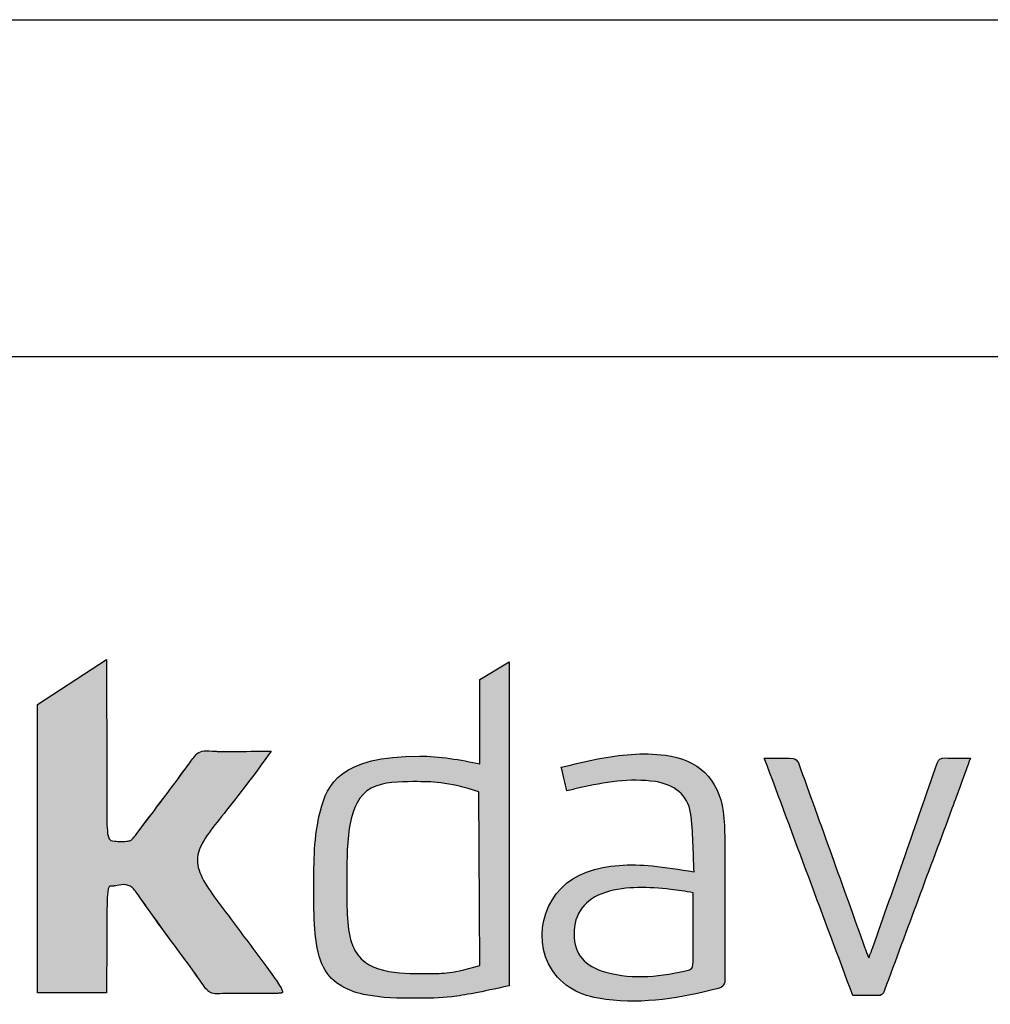
# Model space of a CAD drawing. Units: inches. Extents: x 0.1 to 10.8, y 0.2 to 8.4.
# Drawn here: x 7.7 to 8.1, y 1.1 to 1.5 of the extents above; entities that cross this region are included whole.
import ezdxf

# ---------------------------------------------------------------- set-up
doc = ezdxf.new("R2010")
doc.units = ezdxf.units.IN
doc.header["$MEASUREMENT"] = 0
for name, color, linetype in [('BABCOCK', 7, 'Continuous'), ('FORMAT', 7, 'Continuous'), ('LAYER_1', 179, 'Continuous')]:
    doc.layers.add(name, color=color, linetype=linetype)

# ---------------------------------------------------------------- blocks, each defined once
blk = doc.blocks.new('Babcock Davis Logo')
at = {"linetype": 'Continuous'}
h = blk.add_hatch(color=8, dxfattribs=at)
edge = h.paths.add_edge_path(flags=0)
edge.add_spline(control_points=[(3.312, 0.4872), (3.3032, 0.4872), (3.2945, 0.4871), (3.2857, 0.487)], knot_values=[8, 8, 8, 8, 8.402909, 8.402909, 8.402909, 8.402909], weights=[1, 1, 1, 1], degree=3, periodic=0)
edge.add_spline(control_points=[(3.2857, 0.487), (3.2795, 0.4869), (3.2648, 0.4865), (3.2469, 0.4876), (3.2331, 0.4884), (3.225, 0.4828), (3.2173, 0.4722), (3.1918, 0.4372), (3.1656, 0.4026), (3.1395, 0.3681), (3.1366, 0.3642), (3.1324, 0.3592), (3.1284, 0.3587), (3.1186, 0.3575), (3.1084, 0.3586), (3.0975, 0.3589), (3.0975, 0.4037), (3.0976, 0.4465), (3.0975, 0.4893), (3.0973, 0.5318), (3.0969, 0.6187)], knot_values=[0.517584, 0.517584, 0.517584, 0.517584, 1, 2, 3, 4, 5, 6, 7, 8, 9, 10, 11, 12, 13, 14, 15, 16, 17, 18, 18, 18, 18], weights=[1, 1, 1, 1, 1, 1, 1, 1, 1, 1, 1, 1, 1, 1, 1, 1, 1, 1, 1, 1, 1], degree=3, periodic=0)
edge.add_line((3.0969, 0.6187), (2.998, 0.5544))
edge.add_line((2.998, 0.5544), (2.998, 0.1413))
edge.add_line((2.998, 0.1413), (3.0971, 0.1413))
edge.add_spline(control_points=[(3.0971, 0.1413), (3.0974, 0.1928), (3.0976, 0.2431), (3.0978, 0.2938), (3.1036, 0.2942), (3.107, 0.2941), (3.1103, 0.2947), (3.1263, 0.2976), (3.1361, 0.2907), (3.1453, 0.2775), (3.1747, 0.2353), (3.2058, 0.1945), (3.2355, 0.1526), (3.2423, 0.1429), (3.2497, 0.1397), (3.261, 0.14), (3.2861, 0.1407), (3.3113, 0.1402), (3.3364, 0.1403), (3.3413, 0.1403), (3.3463, 0.1408), (3.3543, 0.1413), (3.3064, 0.2053), (3.26, 0.2672), (3.2132, 0.3297), (3.2517, 0.3822), (3.2927, 0.4315), (3.3328, 0.4872)], knot_values=[0, 0, 0, 0, 1, 2, 3, 4, 5, 6, 7, 8, 9, 10, 11, 12, 13, 14, 15, 16, 17, 18, 19, 20, 21, 22, 23, 24, 25, 25, 25, 25], weights=[1, 1, 1, 1, 1, 1, 1, 1, 1, 1, 1, 1, 1, 1, 1, 1, 1, 1, 1, 1, 1, 1, 1, 1, 1, 1, 1, 1], degree=3, periodic=0)
edge.add_line((3.3328, 0.4872), (3.312, 0.4872))
at = {"layer": 'LAYER_1'}
h = blk.add_hatch(color=30, dxfattribs=at)
edge = h.paths.add_edge_path(flags=0)
edge.add_spline(control_points=[(3.5455, 0.4803), (3.5727, 0.4803), (3.6053, 0.475), (3.6319, 0.469)], knot_values=[0, 0, 0, 0, 1, 1, 1, 1], weights=[1, 1, 1, 1], degree=3, periodic=0)
edge.add_line((3.6319, 0.469), (3.6319, 0.59))
edge.add_line((3.6319, 0.59), (3.6737, 0.6152))
edge.add_line((3.6737, 0.6152), (3.6737, 0.1514))
edge.add_spline(control_points=[(3.6737, 0.1514), (3.6325, 0.1421), (3.5873, 0.1334), (3.5455, 0.1334), (3.4631, 0.1334), (3.394, 0.1673), (3.394, 0.2949), (3.394, 0.3992), (3.4319, 0.4803), (3.5455, 0.4803)], knot_values=[0, 0, 0, 0, 1, 2, 3, 4, 5, 6, 7, 7, 7, 7], weights=[1, 1, 1, 1, 1, 1, 1, 1, 1, 1], degree=3, periodic=0)
edge = h.paths.add_edge_path(flags=0)
edge.add_line((3.6319, 0.1806), (3.6305, 0.4291))
edge.add_spline(control_points=[(3.6305, 0.4291), (3.6093, 0.4364), (3.5707, 0.4437), (3.5441, 0.4437), (3.4678, 0.4437), (3.4412, 0.3873), (3.4412, 0.2956), (3.4412, 0.1979), (3.491, 0.1687), (3.5588, 0.1687), (3.582, 0.1687), (3.6073, 0.1733), (3.6319, 0.1806)], knot_values=[0, 0, 0, 0, 1, 2, 3, 4, 5, 6, 7, 8, 9, 10, 10, 10, 10], weights=[1, 1, 1, 1, 1, 1, 1, 1, 1, 1, 1, 1, 1], degree=3, periodic=0)
h = blk.add_hatch(color=30, dxfattribs=at)
edge = h.paths.add_edge_path(flags=0)
edge.add_spline(control_points=[(3.7847, 0.3143), (3.8153, 0.325), (3.8469, 0.3261), (3.8787, 0.323)], knot_values=[0.194444, 0.194444, 0.194444, 0.194444, 0.208333, 0.208333, 0.208333, 0.208333], weights=[1, 1, 1, 1], degree=3, periodic=0)
edge.add_spline(control_points=[(3.8787, 0.323), (3.8979, 0.3211), (3.9171, 0.3178), (3.9387, 0.3147)], knot_values=[0.208333, 0.208333, 0.208333, 0.208333, 0.222222, 0.222222, 0.222222, 0.222222], weights=[1, 1, 1, 1], degree=3, periodic=0)
edge.add_spline(control_points=[(3.9387, 0.3147), (3.9372, 0.3431), (3.9376, 0.3713), (3.9336, 0.3989)], knot_values=[0, 0, 0, 0, 0.013889, 0.013889, 0.013889, 0.013889], weights=[1, 1, 1, 1], degree=3, periodic=0)
edge.add_spline(control_points=[(3.9336, 0.3989), (3.9297, 0.4248), (3.9097, 0.4398), (3.8833, 0.4437)], knot_values=[0.013889, 0.013889, 0.013889, 0.013889, 0.027778, 0.027778, 0.027778, 0.027778], weights=[1, 1, 1, 1], degree=3, periodic=0)
edge.add_spline(control_points=[(3.8833, 0.4437), (3.8462, 0.4492), (3.8102, 0.4426), (3.7743, 0.4347)], knot_values=[0.027778, 0.027778, 0.027778, 0.027778, 0.041667, 0.041667, 0.041667, 0.041667], weights=[1, 1, 1, 1], degree=3, periodic=0)
edge.add_spline(control_points=[(3.7743, 0.4347), (3.7685, 0.4334), (3.7628, 0.432), (3.7566, 0.4306)], knot_values=[0.041667, 0.041667, 0.041667, 0.041667, 0.055556, 0.055556, 0.055556, 0.055556], weights=[1, 1, 1, 1], degree=3, periodic=0)
edge.add_spline(control_points=[(3.7566, 0.4306), (3.754, 0.4414), (3.7514, 0.4519), (3.7484, 0.4643)], knot_values=[0.055556, 0.055556, 0.055556, 0.055556, 0.069444, 0.069444, 0.069444, 0.069444], weights=[1, 1, 1, 1], degree=3, periodic=0)
edge.add_spline(control_points=[(3.7484, 0.4643), (3.7663, 0.4685), (3.7834, 0.473), (3.8008, 0.4764)], knot_values=[0.069444, 0.069444, 0.069444, 0.069444, 0.083333, 0.083333, 0.083333, 0.083333], weights=[1, 1, 1, 1], degree=3, periodic=0)
edge.add_spline(control_points=[(3.8008, 0.4764), (3.8327, 0.4825), (3.8648, 0.4856), (3.8975, 0.4816)], knot_values=[0.083333, 0.083333, 0.083333, 0.083333, 0.097222, 0.097222, 0.097222, 0.097222], weights=[1, 1, 1, 1], degree=3, periodic=0)
edge.add_spline(control_points=[(3.8975, 0.4816), (3.944, 0.476), (3.974, 0.4478), (3.9803, 0.401)], knot_values=[0.097222, 0.097222, 0.097222, 0.097222, 0.111111, 0.111111, 0.111111, 0.111111], weights=[1, 1, 1, 1], degree=3, periodic=0)
edge.add_spline(control_points=[(3.9803, 0.401), (3.982, 0.3879), (3.9826, 0.3746), (3.9826, 0.3614)], knot_values=[0.111111, 0.111111, 0.111111, 0.111111, 0.125, 0.125, 0.125, 0.125], weights=[1, 1, 1, 1], degree=3, periodic=0)
edge.add_spline(control_points=[(3.9826, 0.3614), (3.9828, 0.2948), (3.9826, 0.2282), (3.9829, 0.1616)], knot_values=[0.125, 0.125, 0.125, 0.125, 0.138889, 0.138889, 0.138889, 0.138889], weights=[1, 1, 1, 1], degree=3, periodic=0)
edge.add_spline(control_points=[(3.9829, 0.1616), (3.9829, 0.1538), (3.9811, 0.1497), (3.9732, 0.1476)], knot_values=[0.138889, 0.138889, 0.138889, 0.138889, 0.152778, 0.152778, 0.152778, 0.152778], weights=[1, 1, 1, 1], degree=3, periodic=0)
edge.add_spline(control_points=[(3.9732, 0.1476), (3.9205, 0.1337), (3.8671, 0.1248), (3.8125, 0.1317)], knot_values=[0.152778, 0.152778, 0.152778, 0.152778, 0.166667, 0.166667, 0.166667, 0.166667], weights=[1, 1, 1, 1], degree=3, periodic=0)
edge.add_spline(control_points=[(3.8125, 0.1317), (3.7819, 0.1356), (3.7538, 0.146), (3.7357, 0.1734)], knot_values=[0.166667, 0.166667, 0.166667, 0.166667, 0.180556, 0.180556, 0.180556, 0.180556], weights=[1, 1, 1, 1], degree=3, periodic=0)
edge.add_spline(control_points=[(3.7357, 0.1734), (3.7027, 0.2233), (3.7275, 0.2944), (3.7847, 0.3143)], knot_values=[0.180556, 0.180556, 0.180556, 0.180556, 0.194444, 0.194444, 0.194444, 0.194444], weights=[1, 1, 1, 1], degree=3, periodic=0)
edge = h.paths.add_edge_path(flags=0)
edge.add_spline(control_points=[(3.8125, 0.1707), (3.8526, 0.1599), (3.8925, 0.1646), (3.932, 0.174)], knot_values=[0.055556, 0.055556, 0.055556, 0.055556, 0.069444, 0.069444, 0.069444, 0.069444], weights=[1, 1, 1, 1], degree=3, periodic=0)
edge.add_spline(control_points=[(3.932, 0.174), (3.9342, 0.1745), (3.9371, 0.1784), (3.9371, 0.1808)], knot_values=[0.069444, 0.069444, 0.069444, 0.069444, 0.083333, 0.083333, 0.083333, 0.083333], weights=[1, 1, 1, 1], degree=3, periodic=0)
edge.add_spline(control_points=[(3.9371, 0.1808), (3.9375, 0.2149), (3.9373, 0.249), (3.9373, 0.2847)], knot_values=[0.083333, 0.083333, 0.083333, 0.083333, 0.097222, 0.097222, 0.097222, 0.097222], weights=[1, 1, 1, 1], degree=3, periodic=0)
edge.add_spline(control_points=[(3.9373, 0.2847), (3.926, 0.2864), (3.9156, 0.2884), (3.9052, 0.2894)], knot_values=[0, 0, 0, 0, 0.013889, 0.013889, 0.013889, 0.013889], weights=[1, 1, 1, 1], degree=3, periodic=0)
edge.add_spline(control_points=[(3.9052, 0.2894), (3.8738, 0.2926), (3.8426, 0.2947), (3.8118, 0.285)], knot_values=[0.013889, 0.013889, 0.013889, 0.013889, 0.027778, 0.027778, 0.027778, 0.027778], weights=[1, 1, 1, 1], degree=3, periodic=0)
edge.add_spline(control_points=[(3.8118, 0.285), (3.7823, 0.2756), (3.7664, 0.2549), (3.7667, 0.225)], knot_values=[0.027778, 0.027778, 0.027778, 0.027778, 0.041667, 0.041667, 0.041667, 0.041667], weights=[1, 1, 1, 1], degree=3, periodic=0)
edge.add_spline(control_points=[(3.7667, 0.225), (3.767, 0.197), (3.7817, 0.179), (3.8125, 0.1707)], knot_values=[0.041667, 0.041667, 0.041667, 0.041667, 0.055556, 0.055556, 0.055556, 0.055556], weights=[1, 1, 1, 1], degree=3, periodic=0)
h = blk.add_hatch(color=30, dxfattribs=at)
edge = h.paths.add_edge_path(flags=0)
edge.add_spline(control_points=[(4.2011, 0.1373), (4.1895, 0.1378), (4.1779, 0.1374), (4.166, 0.1374)], knot_values=[0.152778, 0.152778, 0.152778, 0.152778, 0.166667, 0.166667, 0.166667, 0.166667], weights=[1, 1, 1, 1], degree=3, periodic=0)
edge.add_spline(control_points=[(4.166, 0.1374), (4.1239, 0.2504), (4.0819, 0.363), (4.0393, 0.4775)], knot_values=[0.166667, 0.166667, 0.166667, 0.166667, 0.180556, 0.180556, 0.180556, 0.180556], weights=[1, 1, 1, 1], degree=3, periodic=0)
edge.add_spline(control_points=[(4.0393, 0.4775), (4.0541, 0.4775), (4.0674, 0.4778), (4.0805, 0.4771)], knot_values=[0, 0, 0, 0, 0.013889, 0.013889, 0.013889, 0.013889], weights=[1, 1, 1, 1], degree=3, periodic=0)
edge.add_spline(control_points=[(4.0805, 0.4771), (4.0832, 0.477), (4.0871, 0.4734), (4.0881, 0.4706)], knot_values=[0.013889, 0.013889, 0.013889, 0.013889, 0.027778, 0.027778, 0.027778, 0.027778], weights=[1, 1, 1, 1], degree=3, periodic=0)
edge.add_spline(control_points=[(4.0881, 0.4706), (4.1201, 0.3822), (4.1517, 0.2938), (4.1834, 0.2054)], knot_values=[0.027778, 0.027778, 0.027778, 0.027778, 0.041667, 0.041667, 0.041667, 0.041667], weights=[1, 1, 1, 1], degree=3, periodic=0)
edge.add_spline(control_points=[(4.1834, 0.2054), (4.1849, 0.2014), (4.1865, 0.1974), (4.1889, 0.1913)], knot_values=[0.041667, 0.041667, 0.041667, 0.041667, 0.055556, 0.055556, 0.055556, 0.055556], weights=[1, 1, 1, 1], degree=3, periodic=0)
edge.add_spline(control_points=[(4.1889, 0.1913), (4.1913, 0.1974), (4.1932, 0.2017), (4.1947, 0.2061)], knot_values=[0.055556, 0.055556, 0.055556, 0.055556, 0.069444, 0.069444, 0.069444, 0.069444], weights=[1, 1, 1, 1], degree=3, periodic=0)
edge.add_spline(control_points=[(4.1947, 0.2061), (4.2256, 0.2941), (4.2564, 0.3822), (4.287, 0.4703)], knot_values=[0.069444, 0.069444, 0.069444, 0.069444, 0.083333, 0.083333, 0.083333, 0.083333], weights=[1, 1, 1, 1], degree=3, periodic=0)
edge.add_spline(control_points=[(4.287, 0.4703), (4.289, 0.4759), (4.2918, 0.4778), (4.2977, 0.4776)], knot_values=[0.083333, 0.083333, 0.083333, 0.083333, 0.097222, 0.097222, 0.097222, 0.097222], weights=[1, 1, 1, 1], degree=3, periodic=0)
edge.add_spline(control_points=[(4.2977, 0.4776), (4.3096, 0.4771), (4.3215, 0.4775), (4.3344, 0.4775)], knot_values=[0.097222, 0.097222, 0.097222, 0.097222, 0.111111, 0.111111, 0.111111, 0.111111], weights=[1, 1, 1, 1], degree=3, periodic=0)
edge.add_spline(control_points=[(4.3344, 0.4775), (4.3255, 0.4529), (4.3169, 0.429), (4.3081, 0.4053)], knot_values=[0.111111, 0.111111, 0.111111, 0.111111, 0.125, 0.125, 0.125, 0.125], weights=[1, 1, 1, 1], degree=3, periodic=0)
edge.add_spline(control_points=[(4.3081, 0.4053), (4.2759, 0.3185), (4.2435, 0.2317), (4.2114, 0.1449)], knot_values=[0.125, 0.125, 0.125, 0.125, 0.138889, 0.138889, 0.138889, 0.138889], weights=[1, 1, 1, 1], degree=3, periodic=0)
edge.add_spline(control_points=[(4.2114, 0.1449), (4.2094, 0.1393), (4.2072, 0.137), (4.2011, 0.1373)], knot_values=[0.138889, 0.138889, 0.138889, 0.138889, 0.152778, 0.152778, 0.152778, 0.152778], weights=[1, 1, 1, 1], degree=3, periodic=0)
for p, q in [((2.998, 0.5544), (3.0969, 0.6187)), ((3.6319, 0.59), (3.6737, 0.6152)), ((3.6737, 0.6152), (3.6737, 0.1514)), ((3.6319, 0.469), (3.6319, 0.59)), ((2.998, 0.1413), (2.998, 0.5544)), ((3.312, 0.4872), (3.3328, 0.4872)), ((3.6319, 0.1806), (3.6305, 0.4291)), ((3.0971, 0.1413), (2.998, 0.1413))]:
    blk.add_line(p, q, dxfattribs=at)
at = {"layer": 'LAYER_1', "color": 179, "lineweight": 18}
for p, q in [((2.998, 0.5544), (3.0969, 0.6187)), ((2.998, 0.1413), (2.998, 0.5544)), ((3.312, 0.4872), (3.3328, 0.4872)), ((3.0971, 0.1413), (2.998, 0.1413))]:
    blk.add_line(p, q, dxfattribs=at)
at = {"layer": 'LAYER_1'}
for points in [[(3.0969, 0.6187), (3.0973, 0.5318), (3.0975, 0.4893), (3.0976, 0.4465), (3.0975, 0.4037), (3.0975, 0.3589), (3.1084, 0.3586), (3.1186, 0.3575), (3.1284, 0.3587), (3.1324, 0.3592), (3.1366, 0.3642), (3.1395, 0.3681), (3.1656, 0.4026), (3.1918, 0.4372), (3.2173, 0.4722), (3.225, 0.4828), (3.2331, 0.4884), (3.2469, 0.4876), (3.2685, 0.4863), (3.2903, 0.4872), (3.312, 0.4872)], [(3.3328, 0.4872), (3.2927, 0.4315), (3.2517, 0.3822), (3.2132, 0.3297), (3.26, 0.2672), (3.3064, 0.2053), (3.3543, 0.1413), (3.3463, 0.1408), (3.3413, 0.1403), (3.3364, 0.1403), (3.3113, 0.1402), (3.2861, 0.1407), (3.261, 0.14), (3.2497, 0.1397), (3.2423, 0.1429), (3.2355, 0.1526), (3.2058, 0.1945), (3.1747, 0.2353), (3.1453, 0.2775), (3.1361, 0.2907), (3.1263, 0.2976), (3.1103, 0.2947), (3.107, 0.2941), (3.1036, 0.2942), (3.0978, 0.2938), (3.0976, 0.2431), (3.0974, 0.1928), (3.0971, 0.1413)], [(3.6737, 0.1514), (3.6325, 0.1421), (3.5873, 0.1334), (3.5455, 0.1334), (3.4631, 0.1334), (3.394, 0.1673), (3.394, 0.2949), (3.394, 0.3992), (3.4319, 0.4803), (3.5455, 0.4803)], [(3.5455, 0.4803), (3.5727, 0.4803), (3.6053, 0.475), (3.6319, 0.469)], [(3.8008, 0.4764), (3.8327, 0.4825), (3.8648, 0.4856), (3.8975, 0.4816)], [(3.8975, 0.4816), (3.944, 0.476), (3.974, 0.4478), (3.9803, 0.401)], [(3.7484, 0.4643), (3.7663, 0.4685), (3.7834, 0.473), (3.8008, 0.4764)], [(4.0393, 0.4775), (4.0541, 0.4775), (4.0674, 0.4778), (4.0805, 0.4771)], [(4.166, 0.1374), (4.1239, 0.2504), (4.0819, 0.363), (4.0393, 0.4775)], [(4.0805, 0.4771), (4.0832, 0.477), (4.0871, 0.4734), (4.0881, 0.4706)], [(4.0881, 0.4706), (4.1201, 0.3822), (4.1517, 0.2938), (4.1834, 0.2054)], [(4.1947, 0.2061), (4.2256, 0.2941), (4.2564, 0.3822), (4.287, 0.4703)], [(4.287, 0.4703), (4.289, 0.4759), (4.2918, 0.4778), (4.2977, 0.4776)], [(4.2977, 0.4776), (4.3096, 0.4771), (4.3215, 0.4775), (4.3344, 0.4775)], [(4.3344, 0.4775), (4.3255, 0.4529), (4.3169, 0.429), (4.3081, 0.4053)], [(3.7566, 0.4306), (3.754, 0.4414), (3.7514, 0.4519), (3.7484, 0.4643)], [(3.6305, 0.4291), (3.6093, 0.4364), (3.5707, 0.4437), (3.5441, 0.4437), (3.4678, 0.4437), (3.4412, 0.3873), (3.4412, 0.2956), (3.4412, 0.1979), (3.491, 0.1687), (3.5588, 0.1687), (3.582, 0.1687), (3.6073, 0.1733), (3.6319, 0.1806)], [(3.8833, 0.4437), (3.8462, 0.4492), (3.8102, 0.4426), (3.7743, 0.4347)], [(3.9336, 0.3989), (3.9297, 0.4248), (3.9097, 0.4398), (3.8833, 0.4437)], [(3.7743, 0.4347), (3.7685, 0.4334), (3.7628, 0.432), (3.7566, 0.4306)], [(3.9387, 0.3147), (3.9372, 0.3431), (3.9376, 0.3713), (3.9336, 0.3989)], [(3.9803, 0.401), (3.982, 0.3879), (3.9826, 0.3746), (3.9826, 0.3614)], [(4.3081, 0.4053), (4.2759, 0.3185), (4.2435, 0.2317), (4.2114, 0.1449)], [(3.9826, 0.3614), (3.9828, 0.2948), (3.9826, 0.2282), (3.9829, 0.1616)], [(3.7847, 0.3143), (3.8153, 0.325), (3.8469, 0.3261), (3.8787, 0.323)], [(3.7357, 0.1734), (3.7027, 0.2233), (3.7275, 0.2944), (3.7847, 0.3143)], [(3.8787, 0.323), (3.8979, 0.3211), (3.9171, 0.3178), (3.9387, 0.3147)], [(3.8118, 0.285), (3.7823, 0.2756), (3.7664, 0.2549), (3.7667, 0.225)], [(3.9052, 0.2894), (3.8738, 0.2926), (3.8426, 0.2947), (3.8118, 0.285)], [(3.9373, 0.2847), (3.926, 0.2864), (3.9156, 0.2884), (3.9052, 0.2894)], [(3.9371, 0.1808), (3.9375, 0.2149), (3.9373, 0.249), (3.9373, 0.2847)], [(3.7667, 0.225), (3.767, 0.197), (3.7817, 0.179), (3.8125, 0.1707)], [(4.1834, 0.2054), (4.1849, 0.2014), (4.1865, 0.1974), (4.1889, 0.1913)], [(4.1889, 0.1913), (4.1913, 0.1974), (4.1932, 0.2017), (4.1947, 0.2061)], [(3.8125, 0.1317), (3.7819, 0.1356), (3.7538, 0.146), (3.7357, 0.1734)], [(3.8125, 0.1707), (3.8526, 0.1599), (3.8925, 0.1646), (3.932, 0.174)], [(3.932, 0.174), (3.9342, 0.1745), (3.9371, 0.1784), (3.9371, 0.1808)], [(3.9829, 0.1616), (3.9829, 0.1538), (3.9811, 0.1497), (3.9732, 0.1476)], [(3.9732, 0.1476), (3.9205, 0.1337), (3.8671, 0.1248), (3.8125, 0.1317)], [(4.2114, 0.1449), (4.2094, 0.1393), (4.2072, 0.137), (4.2011, 0.1373)], [(4.2011, 0.1373), (4.1895, 0.1378), (4.1779, 0.1374), (4.166, 0.1374)]]:
    blk.add_open_spline(points, degree=3, dxfattribs=at)
at = {"layer": 'LAYER_1', "color": 179, "lineweight": 18}
for points, degree in [([(3.0969, 0.6187), (3.0973, 0.5318), (3.0975, 0.4893)], 2), ([(3.2469, 0.4876), (3.2685, 0.4863), (3.2903, 0.4872), (3.312, 0.4872)], 3), ([(3.1395, 0.3681), (3.1656, 0.4026), (3.1918, 0.4372), (3.2173, 0.4722)], 3), ([(3.2355, 0.1526), (3.2058, 0.1945), (3.1747, 0.2353), (3.1453, 0.2775)], 3)]:
    blk.add_open_spline(points, degree=degree, dxfattribs=at)

msp = doc.modelspace()

# ---------------------------------------------------------------- linework, layer by layer
at = {"layer": 'FORMAT', "color": 8}
for p, q in [((6.7627312, 1.5159383), (10.629927, 1.5159383)), ((8.3557365, 1.3759383), (6.7627312, 1.3759383))]:
    msp.add_line(p, q, dxfattribs=at)

# ---------------------------------------------------------------- block references
at = {"layer": 'BABCOCK', "xscale": 0.29, "yscale": 0.29, "zscale": 0.29}
msp.add_blockref('Babcock Davis Logo', (6.8725941, 1.0707603), dxfattribs=at)

doc.saveas('drawing.dxf')
